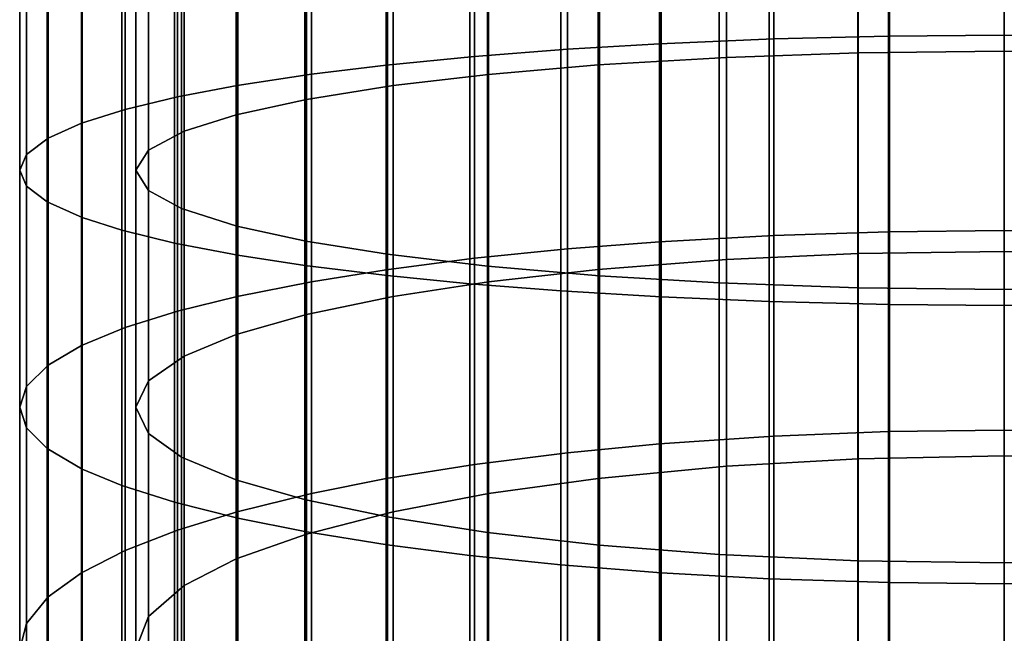
# Model space of a CAD drawing. Units: metres. Extents: x -8.9 to 2.4, y -4.9 to 4.9.
# Drawn here: x -1.5 to -1.5, y 1.7 to 1.7 of the extents above; entities that cross this region are included whole.
import ezdxf

# ---------------------------------------------------------------- set-up
doc = ezdxf.new("R2010")
doc.units = ezdxf.units.M
doc.linetypes.add('AUSGEZOGEN', pattern=[0])
doc.layers.add('Vorh. Geländer', color=254, linetype='AUSGEZOGEN', lineweight=13)

msp = doc.modelspace()

# ---------------------------------------------------------------- linework, layer by layer
at = {"layer": 'Vorh. Geländer', "color": 9, "linetype": 'AUSGEZOGEN', "lineweight": 25, "transparency": 33554687}
for points in [[(-1.474515, 1.693222, 1.440215), (-1.474515, 1.698752, 1.440853), (-1.471563, 1.698835, 1.439953), (-1.471563, 1.693346, 1.43932)], [(-1.471563, 1.693346, 1.43932), (-1.471563, 1.698835, 1.439953), (-1.468602, 1.698883, 1.439425), (-1.468602, 1.693419, 1.438795)], [(-1.468602, 1.693419, 1.438795), (-1.468602, 1.698883, 1.439425), (-1.465617, 1.698899, 1.43925), (-1.465617, 1.693443, 1.438621)], [(-1.465617, 1.693443, 1.438621), (-1.465617, 1.698899, 1.43925), (-1.462652, 1.698883, 1.439423), (-1.462652, 1.693419, 1.438793)], [(-1.48156, 1.69267, 1.444194), (-1.48156, 1.698383, 1.444853), (-1.479286, 1.698533, 1.443224), (-1.479286, 1.692895, 1.442574)], [(-1.479286, 1.692895, 1.442574), (-1.479286, 1.698533, 1.443224), (-1.476881, 1.698658, 1.441873), (-1.476881, 1.693081, 1.44123)], [(-1.476881, 1.693081, 1.44123), (-1.476881, 1.698658, 1.441873), (-1.474515, 1.698752, 1.440853), (-1.474515, 1.693222, 1.440215)], [(-1.476098, 1.692673, 1.444171), (-1.472784, 1.692869, 1.442759), (-1.472784, 1.698516, 1.44341), (-1.476098, 1.698386, 1.44483)], [(-1.472784, 1.692869, 1.442759), (-1.46939, 1.692987, 1.441909), (-1.46939, 1.698595, 1.442556), (-1.472784, 1.698516, 1.44341)], [(-1.46939, 1.692987, 1.441909), (-1.465617, 1.693031, 1.441592), (-1.465617, 1.698624, 1.442237), (-1.46939, 1.698595, 1.442556)], [(-1.465617, 1.693031, 1.441592), (-1.461838, 1.692987, 1.44191), (-1.461838, 1.698595, 1.442557), (-1.465617, 1.698624, 1.442237)], [(-1.48349, 1.692433, 1.445904), (-1.48349, 1.698225, 1.446572), (-1.48156, 1.698383, 1.444853), (-1.48156, 1.69267, 1.444194)], [(-1.478921, 1.69243, 1.44593), (-1.476098, 1.692673, 1.444171), (-1.476098, 1.698386, 1.44483), (-1.478921, 1.698223, 1.446598)], [(-1.486949, 1.691848, 1.450124), (-1.486949, 1.697835, 1.450814), (-1.48541, 1.69803, 1.448692), (-1.48541, 1.692141, 1.448013)], [(-1.48541, 1.692141, 1.448013), (-1.48541, 1.69803, 1.448692), (-1.48349, 1.698225, 1.446572), (-1.48349, 1.692433, 1.445904)], [(-1.48362, 1.691785, 1.450578), (-1.481379, 1.692141, 1.448015), (-1.481379, 1.69803, 1.448694), (-1.48362, 1.697792, 1.451271)], [(-1.481379, 1.692141, 1.448015), (-1.478921, 1.69243, 1.44593), (-1.478921, 1.698223, 1.446598), (-1.481379, 1.69803, 1.448694)], [(-1.488293, 1.691526, 1.452446), (-1.488293, 1.69762, 1.453148), (-1.486949, 1.697835, 1.450814), (-1.486949, 1.691848, 1.450124)], [(-1.485433, 1.691389, 1.453435), (-1.48362, 1.691785, 1.450578), (-1.48362, 1.697792, 1.451271), (-1.485433, 1.697528, 1.454143)], [(-1.489424, 1.691171, 1.45501), (-1.489424, 1.697382, 1.455726), (-1.488293, 1.69762, 1.453148), (-1.488293, 1.691526, 1.452446)], [(-1.486774, 1.690966, 1.456492), (-1.485433, 1.691389, 1.453435), (-1.485433, 1.697528, 1.454143), (-1.486774, 1.697245, 1.457216)], [(-1.490282, 1.690788, 1.457773), (-1.490282, 1.697126, 1.458503), (-1.489424, 1.697382, 1.455726), (-1.489424, 1.691171, 1.45501)], [(-1.487696, 1.690474, 1.460037), (-1.486774, 1.690966, 1.456492), (-1.486774, 1.697245, 1.457216), (-1.487696, 1.696917, 1.46078)], [(-1.490843, 1.690362, 1.460844), (-1.490843, 1.696842, 1.461591), (-1.490282, 1.697126, 1.458503), (-1.490282, 1.690788, 1.457773)], [(-1.491017, 1.689955, 1.46378), (-1.491017, 1.69657, 1.464543), (-1.490843, 1.696842, 1.461591), (-1.490843, 1.690362, 1.460844)], [(-1.488017, 1.689955, 1.46378), (-1.487696, 1.690474, 1.460037), (-1.487696, 1.696917, 1.46078), (-1.488017, 1.69657, 1.464543)], [(-1.490841, 1.689545, 1.466737), (-1.490841, 1.696297, 1.467516), (-1.491017, 1.69657, 1.464543), (-1.491017, 1.689955, 1.46378)], [(-1.487697, 1.689437, 1.467517), (-1.488017, 1.689955, 1.46378), (-1.488017, 1.69657, 1.464543), (-1.487697, 1.696224, 1.4683)], [(-1.490311, 1.689139, 1.46967), (-1.490311, 1.696025, 1.470464), (-1.490841, 1.696297, 1.467516), (-1.490841, 1.689545, 1.466737)], [(-1.486839, 1.688971, 1.470879), (-1.487697, 1.689437, 1.467517), (-1.487697, 1.696224, 1.4683), (-1.486839, 1.695913, 1.47168)], [(-1.489407, 1.688733, 1.472595), (-1.489407, 1.695754, 1.473404), (-1.490311, 1.696025, 1.470464), (-1.490311, 1.689139, 1.46967)], [(-1.488382, 1.688408, 1.474937), (-1.488382, 1.695538, 1.475759), (-1.489407, 1.695754, 1.473404), (-1.489407, 1.688733, 1.472595)], [(-1.485413, 1.688516, 1.474162), (-1.486839, 1.688971, 1.470879), (-1.486839, 1.695913, 1.47168), (-1.485413, 1.695609, 1.47498)], [(-1.487025, 1.688078, 1.47732), (-1.487025, 1.695317, 1.478154), (-1.488382, 1.695538, 1.475759), (-1.488382, 1.688408, 1.474937)], [(-1.483637, 1.688128, 1.476959), (-1.485413, 1.688516, 1.474162), (-1.485413, 1.695609, 1.47498), (-1.483637, 1.69535, 1.477792)], [(-1.48539, 1.687766, 1.479572), (-1.48539, 1.695109, 1.480419), (-1.487025, 1.695317, 1.478154), (-1.487025, 1.688078, 1.47732)], [(-1.481532, 1.687791, 1.479393), (-1.483637, 1.688128, 1.476959), (-1.483637, 1.69535, 1.477792), (-1.481532, 1.695125, 1.480239)], [(-1.483664, 1.687501, 1.481484), (-1.483664, 1.694932, 1.482341), (-1.48539, 1.695109, 1.480419), (-1.48539, 1.687766, 1.479572)], [(-1.478945, 1.687483, 1.481613), (-1.481532, 1.687791, 1.479393), (-1.481532, 1.695125, 1.480239), (-1.478945, 1.69492, 1.48247)], [(-1.481534, 1.687237, 1.483386), (-1.481534, 1.694755, 1.484253), (-1.483664, 1.694932, 1.482341), (-1.483664, 1.687501, 1.481484)], [(-1.479404, 1.687026, 1.484911), (-1.479404, 1.694614, 1.485786), (-1.481534, 1.694755, 1.484253), (-1.481534, 1.687237, 1.483386)], [(-1.476061, 1.687234, 1.483408), (-1.478945, 1.687483, 1.481613), (-1.478945, 1.69492, 1.48247), (-1.476061, 1.694753, 1.484275)], [(-1.472975, 1.68705, 1.484737), (-1.476061, 1.687234, 1.483408), (-1.476061, 1.694753, 1.484275), (-1.472975, 1.69463, 1.485611)], [(-1.477059, 1.686841, 1.486242), (-1.477059, 1.694491, 1.487124), (-1.479404, 1.694614, 1.485786), (-1.479404, 1.687026, 1.484911)], [(-1.474471, 1.686686, 1.487361), (-1.474471, 1.694387, 1.488249), (-1.477059, 1.694491, 1.487124), (-1.477059, 1.686841, 1.486242)], [(-1.469396, 1.686923, 1.48565), (-1.472975, 1.68705, 1.484737), (-1.472975, 1.69463, 1.485611), (-1.469396, 1.694546, 1.486529)], [(-1.465617, 1.686879, 1.485968), (-1.469396, 1.686923, 1.48565), (-1.469396, 1.694546, 1.486529), (-1.465617, 1.694516, 1.486848)], [(-1.461844, 1.686923, 1.485651), (-1.465617, 1.686879, 1.485968), (-1.465617, 1.694516, 1.486848), (-1.461844, 1.694546, 1.48653)], [(-1.471682, 1.686568, 1.488212), (-1.471682, 1.694309, 1.489104), (-1.474471, 1.694387, 1.488249), (-1.474471, 1.686686, 1.487361)], [(-1.468581, 1.686491, 1.488768), (-1.468581, 1.694257, 1.489663), (-1.471682, 1.694309, 1.489104), (-1.471682, 1.686568, 1.488212)], [(-1.465617, 1.686467, 1.488939), (-1.465617, 1.694241, 1.489836), (-1.468581, 1.694257, 1.489663), (-1.468581, 1.686491, 1.488768)], [(-1.462631, 1.686492, 1.488765), (-1.462631, 1.694258, 1.489661), (-1.465617, 1.694241, 1.489836), (-1.465617, 1.686467, 1.488939)], [(-1.471563, 1.688273, 1.438506), (-1.471563, 1.693346, 1.43932), (-1.468602, 1.693419, 1.438795), (-1.468602, 1.688368, 1.437985)], [(-1.468602, 1.688368, 1.437985), (-1.468602, 1.693419, 1.438795), (-1.465617, 1.693443, 1.438621), (-1.465617, 1.6884, 1.437811)], [(-1.465617, 1.6884, 1.437811), (-1.465617, 1.693443, 1.438621), (-1.462652, 1.693419, 1.438793), (-1.462652, 1.688368, 1.437982)], [(-1.476881, 1.687927, 1.440403), (-1.476881, 1.693081, 1.44123), (-1.474515, 1.693222, 1.440215), (-1.474515, 1.688111, 1.439395)], [(-1.474515, 1.688111, 1.439395), (-1.474515, 1.693222, 1.440215), (-1.471563, 1.693346, 1.43932), (-1.471563, 1.688273, 1.438506)], [(-1.479286, 1.687683, 1.441738), (-1.479286, 1.692895, 1.442574), (-1.476881, 1.693081, 1.44123), (-1.476881, 1.687927, 1.440403)], [(-1.472784, 1.68765, 1.441921), (-1.46939, 1.687804, 1.441078), (-1.46939, 1.692987, 1.441909), (-1.472784, 1.692869, 1.442759)], [(-1.46939, 1.687804, 1.441078), (-1.465617, 1.687861, 1.440763), (-1.465617, 1.693031, 1.441592), (-1.46939, 1.692987, 1.441909)], [(-1.465617, 1.687861, 1.440763), (-1.461838, 1.687803, 1.441079), (-1.461838, 1.692987, 1.44191), (-1.465617, 1.693031, 1.441592)], [(-1.48349, 1.68708, 1.445045), (-1.48349, 1.692433, 1.445904), (-1.48156, 1.69267, 1.444194), (-1.48156, 1.68739, 1.443347)], [(-1.48156, 1.68739, 1.443347), (-1.48156, 1.69267, 1.444194), (-1.479286, 1.692895, 1.442574), (-1.479286, 1.687683, 1.441738)], [(-1.478921, 1.687075, 1.445071), (-1.476098, 1.687394, 1.443324), (-1.476098, 1.692673, 1.444171), (-1.478921, 1.69243, 1.44593)], [(-1.476098, 1.687394, 1.443324), (-1.472784, 1.68765, 1.441921), (-1.472784, 1.692869, 1.442759), (-1.476098, 1.692673, 1.444171)], [(-1.48541, 1.686698, 1.44714), (-1.48541, 1.692141, 1.448013), (-1.48349, 1.692433, 1.445904), (-1.48349, 1.68708, 1.445045)], [(-1.481379, 1.686697, 1.447142), (-1.478921, 1.687075, 1.445071), (-1.478921, 1.69243, 1.44593), (-1.481379, 1.692141, 1.448015)], [(-1.486949, 1.686315, 1.449236), (-1.486949, 1.691848, 1.450124), (-1.48541, 1.692141, 1.448013), (-1.48541, 1.686698, 1.44714)], [(-1.48362, 1.686233, 1.449687), (-1.481379, 1.686697, 1.447142), (-1.481379, 1.692141, 1.448015), (-1.48362, 1.691785, 1.450578)], [(-1.488293, 1.685894, 1.451542), (-1.488293, 1.691526, 1.452446), (-1.486949, 1.691848, 1.450124), (-1.486949, 1.686315, 1.449236)], [(-1.485433, 1.685715, 1.452524), (-1.48362, 1.686233, 1.449687), (-1.48362, 1.691785, 1.450578), (-1.485433, 1.691389, 1.453435)], [(-1.489424, 1.68543, 1.454089), (-1.489424, 1.691171, 1.45501), (-1.488293, 1.691526, 1.452446), (-1.488293, 1.685894, 1.451542)], [(-1.486774, 1.685161, 1.455561), (-1.485433, 1.685715, 1.452524), (-1.485433, 1.691389, 1.453435), (-1.486774, 1.690966, 1.456492)], [(-1.490282, 1.684929, 1.456833), (-1.490282, 1.690788, 1.457773), (-1.489424, 1.691171, 1.45501), (-1.489424, 1.68543, 1.454089)], [(-1.487696, 1.684519, 1.459081), (-1.486774, 1.685161, 1.455561), (-1.486774, 1.690966, 1.456492), (-1.487696, 1.690474, 1.460037)], [(-1.490843, 1.684373, 1.459883), (-1.490843, 1.690362, 1.460844), (-1.490282, 1.690788, 1.457773), (-1.490282, 1.684929, 1.456833)], [(-1.488017, 1.683841, 1.462799), (-1.487696, 1.684519, 1.459081), (-1.487696, 1.690474, 1.460037), (-1.488017, 1.689955, 1.46378)], [(-1.491017, 1.683841, 1.462799), (-1.491017, 1.689955, 1.46378), (-1.490843, 1.690362, 1.460844), (-1.490843, 1.684373, 1.459883)], [(-1.490841, 1.683305, 1.465736), (-1.490841, 1.689545, 1.466737), (-1.491017, 1.689955, 1.46378), (-1.491017, 1.683841, 1.462799)], [(-1.487697, 1.683163, 1.466511), (-1.488017, 1.683841, 1.462799), (-1.488017, 1.689955, 1.46378), (-1.487697, 1.689437, 1.467517)], [(-1.490311, 1.682773, 1.468649), (-1.490311, 1.689139, 1.46967), (-1.490841, 1.689545, 1.466737), (-1.490841, 1.683305, 1.465736)], [(-1.486839, 1.682554, 1.46985), (-1.487697, 1.683163, 1.466511), (-1.487697, 1.689437, 1.467517), (-1.486839, 1.688971, 1.470879)], [(-1.489407, 1.682243, 1.471553), (-1.489407, 1.688733, 1.472595), (-1.490311, 1.689139, 1.46967), (-1.490311, 1.682773, 1.468649)], [(-1.485413, 1.681959, 1.47311), (-1.486839, 1.682554, 1.46985), (-1.486839, 1.688971, 1.470879), (-1.485413, 1.688516, 1.474162)], [(-1.488382, 1.681819, 1.47388), (-1.488382, 1.688408, 1.474937), (-1.489407, 1.688733, 1.472595), (-1.489407, 1.682243, 1.471553)], [(-1.487025, 1.681387, 1.476246), (-1.487025, 1.688078, 1.47732), (-1.488382, 1.688408, 1.474937), (-1.488382, 1.681819, 1.47388)], [(-1.483637, 1.681453, 1.475888), (-1.485413, 1.681959, 1.47311), (-1.485413, 1.688516, 1.474162), (-1.483637, 1.688128, 1.476959)], [(-1.471563, 1.683094, 1.437443), (-1.471563, 1.688273, 1.438506), (-1.468602, 1.688368, 1.437985), (-1.468602, 1.683212, 1.436926)], [(-1.468602, 1.683212, 1.436926), (-1.468602, 1.688368, 1.437985), (-1.465617, 1.6884, 1.437811), (-1.465617, 1.683251, 1.436755)], [(-1.465617, 1.683251, 1.436755), (-1.465617, 1.6884, 1.437811), (-1.462652, 1.688368, 1.437982), (-1.462652, 1.683213, 1.436924)], [(-1.481532, 1.681012, 1.478305), (-1.483637, 1.681453, 1.475888), (-1.483637, 1.688128, 1.476959), (-1.481532, 1.687791, 1.479393)], [(-1.476881, 1.682665, 1.439323), (-1.476881, 1.687927, 1.440403), (-1.474515, 1.688111, 1.439395), (-1.474515, 1.682893, 1.438324)], [(-1.474515, 1.682893, 1.438324), (-1.474515, 1.688111, 1.439395), (-1.471563, 1.688273, 1.438506), (-1.471563, 1.683094, 1.437443)], [(-1.48539, 1.680979, 1.478483), (-1.48539, 1.687766, 1.479572), (-1.487025, 1.688078, 1.47732), (-1.487025, 1.681387, 1.476246)], [(-1.479286, 1.682363, 1.440646), (-1.479286, 1.687683, 1.441738), (-1.476881, 1.687927, 1.440403), (-1.476881, 1.682665, 1.439323)], [(-1.46939, 1.682512, 1.439992), (-1.465617, 1.682584, 1.43968), (-1.465617, 1.687861, 1.440763), (-1.46939, 1.687804, 1.441078)], [(-1.465617, 1.682584, 1.43968), (-1.461838, 1.682512, 1.439993), (-1.461838, 1.687803, 1.441079), (-1.465617, 1.687861, 1.440763)], [(-1.483664, 1.680633, 1.480382), (-1.483664, 1.687501, 1.481484), (-1.48539, 1.687766, 1.479572), (-1.48539, 1.680979, 1.478483)], [(-1.48156, 1.681999, 1.442241), (-1.48156, 1.68739, 1.443347), (-1.479286, 1.687683, 1.441738), (-1.479286, 1.682363, 1.440646)], [(-1.478945, 1.680609, 1.48051), (-1.481532, 1.681012, 1.478305), (-1.481532, 1.687791, 1.479393), (-1.478945, 1.687483, 1.481613)], [(-1.476098, 1.682004, 1.442218), (-1.472784, 1.682322, 1.440828), (-1.472784, 1.68765, 1.441921), (-1.476098, 1.687394, 1.443324)], [(-1.472784, 1.682322, 1.440828), (-1.46939, 1.682512, 1.439992), (-1.46939, 1.687804, 1.441078), (-1.472784, 1.68765, 1.441921)], [(-1.481534, 1.680288, 1.482271), (-1.481534, 1.687237, 1.483386), (-1.483664, 1.687501, 1.481484), (-1.483664, 1.680633, 1.480382)], [(-1.48349, 1.681615, 1.443923), (-1.48349, 1.68708, 1.445045), (-1.48156, 1.68739, 1.443347), (-1.48156, 1.681999, 1.442241)], [(-1.476061, 1.680284, 1.482293), (-1.478945, 1.680609, 1.48051), (-1.478945, 1.687483, 1.481613), (-1.476061, 1.687234, 1.483408)], [(-1.478921, 1.681609, 1.443949), (-1.476098, 1.682004, 1.442218), (-1.476098, 1.687394, 1.443324), (-1.478921, 1.687075, 1.445071)], [(-1.48541, 1.681141, 1.446), (-1.48541, 1.686698, 1.44714), (-1.48349, 1.68708, 1.445045), (-1.48349, 1.681615, 1.443923)], [(-1.479404, 1.680012, 1.483785), (-1.479404, 1.687026, 1.484911), (-1.481534, 1.687237, 1.483386), (-1.481534, 1.680288, 1.482271)], [(-1.481379, 1.681141, 1.446001), (-1.478921, 1.681609, 1.443949), (-1.478921, 1.687075, 1.445071), (-1.481379, 1.686697, 1.447142)], [(-1.472975, 1.680043, 1.483612), (-1.476061, 1.680284, 1.482293), (-1.476061, 1.687234, 1.483408), (-1.472975, 1.68705, 1.484737)], [(-1.477059, 1.679771, 1.485107), (-1.477059, 1.686841, 1.486242), (-1.479404, 1.687026, 1.484911), (-1.479404, 1.680012, 1.483785)], [(-1.474471, 1.679568, 1.486219), (-1.474471, 1.686686, 1.487361), (-1.477059, 1.686841, 1.486242), (-1.477059, 1.679771, 1.485107)], [(-1.469396, 1.679878, 1.484519), (-1.472975, 1.680043, 1.483612), (-1.472975, 1.68705, 1.484737), (-1.469396, 1.686923, 1.48565)], [(-1.465617, 1.67982, 1.484835), (-1.469396, 1.679878, 1.484519), (-1.469396, 1.686923, 1.48565), (-1.465617, 1.686879, 1.485968)], [(-1.461844, 1.679878, 1.48452), (-1.465617, 1.67982, 1.484835), (-1.465617, 1.686879, 1.485968), (-1.461844, 1.686923, 1.485651)], [(-1.486949, 1.680667, 1.448077), (-1.486949, 1.686315, 1.449236), (-1.48541, 1.686698, 1.44714), (-1.48541, 1.681141, 1.446)], [(-1.48362, 1.680565, 1.448524), (-1.481379, 1.681141, 1.446001), (-1.481379, 1.686697, 1.447142), (-1.48362, 1.686233, 1.449687)], [(-1.471682, 1.679414, 1.487064), (-1.471682, 1.686568, 1.488212), (-1.474471, 1.686686, 1.487361), (-1.474471, 1.679568, 1.486219)], [(-1.468581, 1.679313, 1.487616), (-1.468581, 1.686491, 1.488768), (-1.471682, 1.686568, 1.488212), (-1.471682, 1.679414, 1.487064)], [(-1.488293, 1.680145, 1.450362), (-1.488293, 1.685894, 1.451542), (-1.486949, 1.686315, 1.449236), (-1.486949, 1.680667, 1.448077)], [(-1.465617, 1.679282, 1.487786), (-1.465617, 1.686467, 1.488939), (-1.468581, 1.686491, 1.488768), (-1.468581, 1.679313, 1.487616)], [(-1.462631, 1.679313, 1.487613), (-1.462631, 1.686492, 1.488765), (-1.465617, 1.686467, 1.488939), (-1.465617, 1.679282, 1.487786)], [(-1.485433, 1.679923, 1.451336), (-1.48362, 1.680565, 1.448524), (-1.48362, 1.686233, 1.449687), (-1.485433, 1.685715, 1.452524)], [(-1.489424, 1.679569, 1.452886), (-1.489424, 1.68543, 1.454089), (-1.488293, 1.685894, 1.451542), (-1.488293, 1.680145, 1.450362)], [(-1.486774, 1.679236, 1.454344), (-1.485433, 1.679923, 1.451336), (-1.485433, 1.685715, 1.452524), (-1.486774, 1.685161, 1.455561)], [(-1.490282, 1.678949, 1.455605), (-1.490282, 1.684929, 1.456833), (-1.489424, 1.68543, 1.454089), (-1.489424, 1.679569, 1.452886)], [(-1.487696, 1.67844, 1.457834), (-1.486774, 1.679236, 1.454344), (-1.486774, 1.685161, 1.455561), (-1.487696, 1.684519, 1.459081)], [(-1.490843, 1.678259, 1.458628), (-1.490843, 1.684373, 1.459883), (-1.490282, 1.684929, 1.456833), (-1.490282, 1.678949, 1.455605)], [(-1.491017, 1.677599, 1.461518), (-1.491017, 1.683841, 1.462799), (-1.490843, 1.684373, 1.459883), (-1.490843, 1.678259, 1.458628)], [(-1.488017, 1.677599, 1.461518), (-1.487696, 1.67844, 1.457834), (-1.487696, 1.684519, 1.459081), (-1.488017, 1.683841, 1.462799)], [(-1.490841, 1.676935, 1.464428), (-1.490841, 1.683305, 1.465736), (-1.491017, 1.683841, 1.462799), (-1.491017, 1.677599, 1.461518)], [(-1.487697, 1.676759, 1.465196), (-1.488017, 1.677599, 1.461518), (-1.488017, 1.683841, 1.462799), (-1.487697, 1.683163, 1.466511)], [(-1.490311, 1.676276, 1.467315), (-1.490311, 1.682773, 1.468649), (-1.490841, 1.683305, 1.465736), (-1.490841, 1.676935, 1.464428)], [(-1.486839, 1.676004, 1.468505), (-1.487697, 1.676759, 1.465196), (-1.487697, 1.683163, 1.466511), (-1.486839, 1.682554, 1.46985)], [(-1.474515, 1.677319, 1.436912), (-1.474515, 1.682893, 1.438324), (-1.471563, 1.683094, 1.437443), (-1.471563, 1.677561, 1.436041)], [(-1.471563, 1.677561, 1.436041), (-1.471563, 1.683094, 1.437443), (-1.468602, 1.683212, 1.436926), (-1.468602, 1.677704, 1.435531)], [(-1.468602, 1.677704, 1.435531), (-1.468602, 1.683212, 1.436926), (-1.465617, 1.683251, 1.436755), (-1.465617, 1.677751, 1.435361)], [(-1.465617, 1.677751, 1.435361), (-1.465617, 1.683251, 1.436755), (-1.462652, 1.683213, 1.436924), (-1.462652, 1.677704, 1.435528)], [(-1.489407, 1.675619, 1.470194), (-1.489407, 1.682243, 1.471553), (-1.490311, 1.682773, 1.468649), (-1.490311, 1.676276, 1.467315)], [(-1.476881, 1.677044, 1.437899), (-1.476881, 1.682665, 1.439323), (-1.474515, 1.682893, 1.438324), (-1.474515, 1.677319, 1.436912)], [(-1.485413, 1.675266, 1.471737), (-1.486839, 1.676004, 1.468505), (-1.486839, 1.682554, 1.46985), (-1.485413, 1.681959, 1.47311)], [(-1.479286, 1.676679, 1.439206), (-1.479286, 1.682363, 1.440646), (-1.476881, 1.682665, 1.439323), (-1.476881, 1.677044, 1.437899)], [(-1.472784, 1.676629, 1.439385), (-1.46939, 1.676859, 1.438559), (-1.46939, 1.682512, 1.439992), (-1.472784, 1.682322, 1.440828)], [(-1.46939, 1.676859, 1.438559), (-1.465617, 1.676945, 1.438251), (-1.465617, 1.682584, 1.43968), (-1.46939, 1.682512, 1.439992)], [(-1.465617, 1.676945, 1.438251), (-1.461838, 1.676859, 1.43856), (-1.461838, 1.682512, 1.439993), (-1.465617, 1.682584, 1.43968)], [(-1.488382, 1.675092, 1.472499), (-1.488382, 1.681819, 1.47388), (-1.489407, 1.682243, 1.471553), (-1.489407, 1.675619, 1.470194)], [(-1.48156, 1.67624, 1.440782), (-1.48156, 1.681999, 1.442241), (-1.479286, 1.682363, 1.440646), (-1.479286, 1.676679, 1.439206)], [(-1.476098, 1.676246, 1.440759), (-1.472784, 1.676629, 1.439385), (-1.472784, 1.682322, 1.440828), (-1.476098, 1.682004, 1.442218)], [(-1.48349, 1.675776, 1.442444), (-1.48349, 1.681615, 1.443923), (-1.48156, 1.681999, 1.442241), (-1.48156, 1.67624, 1.440782)], [(-1.478921, 1.675769, 1.44247), (-1.476098, 1.676246, 1.440759), (-1.476098, 1.682004, 1.442218), (-1.478921, 1.681609, 1.443949)], [(-1.487025, 1.674557, 1.474844), (-1.487025, 1.681387, 1.476246), (-1.488382, 1.681819, 1.47388), (-1.488382, 1.675092, 1.472499)], [(-1.483637, 1.674638, 1.474489), (-1.485413, 1.675266, 1.471737), (-1.485413, 1.681959, 1.47311), (-1.483637, 1.681453, 1.475888)], [(-1.48541, 1.675205, 1.444495), (-1.48541, 1.681141, 1.446), (-1.48349, 1.681615, 1.443923), (-1.48349, 1.675776, 1.442444)], [(-1.481379, 1.675204, 1.444497), (-1.478921, 1.675769, 1.44247), (-1.478921, 1.681609, 1.443949), (-1.481379, 1.681141, 1.446001)], [(-1.48539, 1.674051, 1.477061), (-1.48539, 1.680979, 1.478483), (-1.487025, 1.681387, 1.476246), (-1.487025, 1.674557, 1.474844)], [(-1.481532, 1.674091, 1.476885), (-1.483637, 1.674638, 1.474489), (-1.483637, 1.681453, 1.475888), (-1.481532, 1.681012, 1.478305)], [(-1.486949, 1.674633, 1.446548), (-1.486949, 1.680667, 1.448077), (-1.48541, 1.681141, 1.446), (-1.48541, 1.675205, 1.444495)], [(-1.483664, 1.673622, 1.478943), (-1.483664, 1.680633, 1.480382), (-1.48539, 1.680979, 1.478483), (-1.48539, 1.674051, 1.477061)], [(-1.48362, 1.674509, 1.44699), (-1.481379, 1.675204, 1.444497), (-1.481379, 1.681141, 1.446001), (-1.48362, 1.680565, 1.448524)], [(-1.478945, 1.673593, 1.47907), (-1.481532, 1.674091, 1.476885), (-1.481532, 1.681012, 1.478305), (-1.478945, 1.680609, 1.48051)], [(-1.488293, 1.674003, 1.448806), (-1.488293, 1.680145, 1.450362), (-1.486949, 1.680667, 1.448077), (-1.486949, 1.674633, 1.446548)], [(-1.485433, 1.673735, 1.449768), (-1.48362, 1.674509, 1.44699), (-1.48362, 1.680565, 1.448524), (-1.485433, 1.679923, 1.451336)], [(-1.481534, 1.673194, 1.480815), (-1.481534, 1.680288, 1.482271), (-1.483664, 1.680633, 1.480382), (-1.483664, 1.673622, 1.478943)], [(-1.476061, 1.673189, 1.480837), (-1.478945, 1.673593, 1.47907), (-1.478945, 1.680609, 1.48051), (-1.476061, 1.680284, 1.482293)], [(-1.479404, 1.672852, 1.482316), (-1.479404, 1.680012, 1.483785), (-1.481534, 1.680288, 1.482271), (-1.481534, 1.673194, 1.480815)], [(-1.472975, 1.672891, 1.482144), (-1.476061, 1.673189, 1.480837), (-1.476061, 1.680284, 1.482293), (-1.472975, 1.680043, 1.483612)], [(-1.489424, 1.673308, 1.4513), (-1.489424, 1.679569, 1.452886), (-1.488293, 1.680145, 1.450362), (-1.488293, 1.674003, 1.448806)], [(-1.477059, 1.672553, 1.483626), (-1.477059, 1.679771, 1.485107), (-1.479404, 1.680012, 1.483785), (-1.479404, 1.672852, 1.482316)], [(-1.469396, 1.672686, 1.483043), (-1.472975, 1.672891, 1.482144), (-1.472975, 1.680043, 1.483612), (-1.469396, 1.679878, 1.484519)], [(-1.486774, 1.672906, 1.452741), (-1.485433, 1.673735, 1.449768), (-1.485433, 1.679923, 1.451336), (-1.486774, 1.679236, 1.454344)], [(-1.474471, 1.672301, 1.484728), (-1.474471, 1.679568, 1.486219), (-1.477059, 1.679771, 1.485107), (-1.477059, 1.672553, 1.483626)], [(-1.465617, 1.672614, 1.483356), (-1.469396, 1.672686, 1.483043), (-1.469396, 1.679878, 1.484519), (-1.465617, 1.67982, 1.484835)], [(-1.461844, 1.672686, 1.483044), (-1.465617, 1.672614, 1.483356), (-1.465617, 1.67982, 1.484835), (-1.461844, 1.679878, 1.48452)], [(-1.490282, 1.672559, 1.453986), (-1.490282, 1.678949, 1.455605), (-1.489424, 1.679569, 1.452886), (-1.489424, 1.673308, 1.4513)], [(-1.471682, 1.67211, 1.485565), (-1.471682, 1.679414, 1.487064), (-1.474471, 1.679568, 1.486219), (-1.474471, 1.672301, 1.484728)], [(-1.487696, 1.671945, 1.456188), (-1.486774, 1.672906, 1.452741), (-1.486774, 1.679236, 1.454344), (-1.487696, 1.67844, 1.457834)], [(-1.468581, 1.671985, 1.486112), (-1.468581, 1.679313, 1.487616), (-1.471682, 1.679414, 1.487064), (-1.471682, 1.67211, 1.485565)], [(-1.465617, 1.671947, 1.486281), (-1.465617, 1.679282, 1.487786), (-1.468581, 1.679313, 1.487616), (-1.468581, 1.671985, 1.486112)], [(-1.462631, 1.671986, 1.486109), (-1.462631, 1.679313, 1.487613), (-1.465617, 1.679282, 1.487786), (-1.465617, 1.671947, 1.486281)], [(-1.490843, 1.671726, 1.456973), (-1.490843, 1.678259, 1.458628), (-1.490282, 1.678949, 1.455605), (-1.490282, 1.672559, 1.453986)], [(-1.488017, 1.67093, 1.459828), (-1.487696, 1.671945, 1.456188), (-1.487696, 1.67844, 1.457834), (-1.488017, 1.677599, 1.461518)], [(-1.491017, 1.67093, 1.459828), (-1.491017, 1.677599, 1.461518), (-1.490843, 1.678259, 1.458628), (-1.490843, 1.671726, 1.456973)]]:
    msp.add_3dface(points, dxfattribs=at)

doc.saveas('drawing.dxf')
